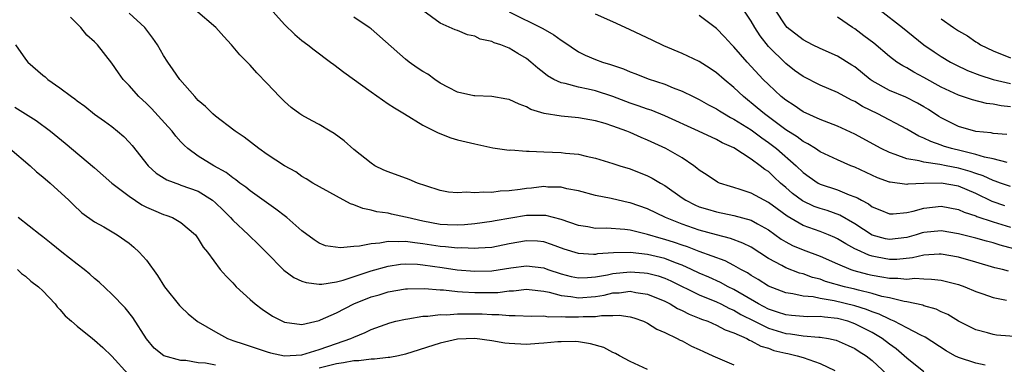
# Model space of a CAD drawing. Units: inches. Extents: x 2601000 to 2604000, y 1536000 to 1539000.
# Drawn here: x 2601644 to 2601758, y 1536570 to 1536610 of the extents above; entities that cross this region are included whole.
import ezdxf

# ---------------------------------------------------------------- set-up
doc = ezdxf.new("R2010")
doc.units = ezdxf.units.IN
doc.header["$MEASUREMENT"] = 0
doc.layers.add('LD26011536_2ft', color=55, linetype='Continuous')

msp = doc.modelspace()

# ---------------------------------------------------------------- linework, layer by layer
at = {"layer": 'LD26011536_2ft'}
for points, elevation in [([(2601673, 1536611.6), (2601675, 1536609.35), (2601676.18, 1536608.18), (2601677, 1536607.51), (2601677.69, 1536607), (2601678.41, 1536606.41), (2601680.33, 1536605), (2601680.7, 1536604.7), (2601681.84, 1536603.84), (2601685, 1536601.54), (2601687, 1536600.17), (2601687.71, 1536599.71), (2601688.88, 1536599), (2601691, 1536597.68), (2601692.79, 1536596.79), (2601694.22, 1536596.22), (2601695, 1536595.99), (2601697, 1536595.52), (2601699.09, 1536595.09), (2601701, 1536594.81), (2601701.17, 1536594.83), (2601703, 1536594.67), (2601703.31, 1536594.69), (2601705, 1536594.6), (2601707, 1536594.55), (2601707.53, 1536594.47), (2601709, 1536594.34), (2601709.89, 1536594.11), (2601711, 1536593.88), (2601713, 1536593.27), (2601713.8, 1536593), (2601715, 1536592.63), (2601717, 1536591.84), (2601717.56, 1536591.56), (2601718.5, 1536591), (2601719, 1536590.72), (2601721, 1536589.3), (2601721.45, 1536589), (2601722.48, 1536588.48), (2601723, 1536588.26), (2601723.96, 1536587.96), (2601725, 1536587.66), (2601727, 1536587.25), (2601729, 1536586.69), (2601729.74, 1536586.26), (2601731, 1536585.57), (2601732.49, 1536584.49), (2601733, 1536584.19), (2601733.78, 1536583.78), (2601735, 1536583.27), (2601737, 1536582.52), (2601739, 1536581.64), (2601740.54, 1536581), (2601740.88, 1536580.88), (2601742.45, 1536580.45), (2601743, 1536580.32), (2601744.14, 1536580.14), (2601745, 1536579.98), (2601745.99, 1536579.99), (2601747, 1536579.87), (2601747.96, 1536579.97), (2601749, 1536579.9), (2601749.89, 1536579.89), (2601751, 1536579.75), (2601751.62, 1536579.62), (2601753, 1536579.25), (2601753.72, 1536579), (2601755, 1536578.46), (2601755.81, 1536578.19), (2601757, 1536577.76), (2601758.57, 1536577.43)], 7584), ([(2601749, 1536569.14), (2601747, 1536570.72), (2601746.71, 1536571), (2601745.8, 1536571.8), (2601745, 1536572.36), (2601744.18, 1536573), (2601743, 1536573.71), (2601741, 1536574.71), (2601740.17, 1536575), (2601739, 1536575.31), (2601737.47, 1536575.47), (2601737, 1536575.55), (2601735.53, 1536575.53), (2601733.66, 1536575.66), (2601733, 1536575.73), (2601732.06, 1536576.06), (2601731, 1536576.39), (2601729.85, 1536577), (2601727, 1536578.69), (2601726.35, 1536579), (2601725.47, 1536579.47), (2601724.1, 1536580.1), (2601723, 1536580.56), (2601722.11, 1536581), (2601721, 1536581.5), (2601720.23, 1536581.77), (2601719, 1536582.25), (2601717, 1536582.73), (2601715, 1536582.96), (2601713.08, 1536582.92), (2601711.21, 1536582.79), (2601711, 1536582.74), (2601710.74, 1536582.74), (2601709, 1536582.83), (2601707.35, 1536583.35), (2601705.9, 1536583.9), (2601705, 1536584.19), (2601704.26, 1536584.26), (2601703, 1536584.32), (2601701, 1536583.95), (2601699, 1536583.55), (2601697.46, 1536583.46), (2601697, 1536583.41), (2601695.48, 1536583.48), (2601695, 1536583.46), (2601693.62, 1536583.62), (2601693, 1536583.65), (2601691, 1536583.98), (2601690.06, 1536584.06), (2601689, 1536584.25), (2601688.19, 1536584.19), (2601687, 1536584.24), (2601686.04, 1536584.04), (2601685, 1536583.97), (2601683.68, 1536583.68), (2601683, 1536583.66), (2601681.48, 1536583.48), (2601679.73, 1536583.73), (2601679, 1536584.02), (2601678.41, 1536584.41), (2601677, 1536585.45), (2601675.27, 1536587), (2601675.12, 1536587.12), (2601673.98, 1536587.98), (2601671, 1536590.08), (2601670.51, 1536590.51), (2601669.82, 1536591), (2601669.37, 1536591.37), (2601669, 1536591.6), (2601668.23, 1536592.23), (2601666.79, 1536593), (2601665, 1536594.1), (2601663.78, 1536595), (2601663.37, 1536595.37), (2601663, 1536595.76), (2601662.41, 1536596.41), (2601661.97, 1536597), (2601661.52, 1536597.52), (2601659.61, 1536599.61), (2601659, 1536600.21), (2601658.14, 1536601), (2601657, 1536602.27), (2601656.3, 1536603), (2601655.76, 1536603.76), (2601655, 1536604.88), (2601653.33, 1536607), (2601653, 1536607.34), (2601652.12, 1536608.12), (2601651.4, 1536609), (2601651, 1536609.42), (2601650.2, 1536610.2)], 7578), ([(2601756.09, 1536569.91), (2601755, 1536570.15), (2601753, 1536570.81), (2601752.58, 1536571), (2601751.57, 1536571.57), (2601749.14, 1536573.14), (2601748.63, 1536573.37), (2601747, 1536574.25), (2601745.56, 1536575), (2601745.18, 1536575.18), (2601745, 1536575.23), (2601743.83, 1536575.83), (2601743, 1536576.09), (2601742.36, 1536576.36), (2601741, 1536576.78), (2601738.62, 1536577.38), (2601737, 1536577.65), (2601736.19, 1536577.81), (2601735, 1536577.89), (2601733.84, 1536578.16), (2601733, 1536578.27), (2601731, 1536579.06), (2601729.82, 1536579.82), (2601729, 1536580.3), (2601728.59, 1536580.59), (2601727.8, 1536581), (2601727, 1536581.46), (2601725.98, 1536581.98), (2601723, 1536583.09), (2601721.62, 1536583.62), (2601721, 1536583.81), (2601720.12, 1536584.12), (2601719, 1536584.47), (2601718.57, 1536584.57), (2601717, 1536585.04), (2601715, 1536585.53), (2601714.39, 1536585.61), (2601712.24, 1536585.76), (2601711, 1536585.75), (2601710.08, 1536585.92), (2601709, 1536586.08), (2601707, 1536586.77), (2601705.23, 1536587.23), (2601705, 1536587.25), (2601703.24, 1536587.24), (2601703, 1536587.23), (2601699.38, 1536586.62), (2601699, 1536586.53), (2601697, 1536586.28), (2601695.83, 1536586.17), (2601695, 1536586.12), (2601693.85, 1536586.15), (2601693, 1536586.2), (2601691, 1536586.58), (2601689.18, 1536587), (2601689, 1536587.06), (2601687.39, 1536587.39), (2601687, 1536587.5), (2601685.67, 1536587.67), (2601685, 1536587.87), (2601684.06, 1536588.06), (2601683, 1536588.48), (2601682.61, 1536588.61), (2601681, 1536589.47), (2601678.27, 1536591), (2601677.49, 1536591.49), (2601677, 1536591.76), (2601676.28, 1536592.28), (2601675, 1536592.99), (2601673, 1536594.31), (2601672.01, 1536595), (2601670.31, 1536596.31), (2601669.29, 1536597), (2601669.13, 1536597.13), (2601667, 1536598.73), (2601666.69, 1536599), (2601665.84, 1536599.84), (2601665, 1536600.57), (2601664.8, 1536600.8), (2601664.59, 1536601), (2601662.86, 1536603), (2601662.11, 1536604.11), (2601661.47, 1536605), (2601661, 1536605.75), (2601660.28, 1536607), (2601659.76, 1536607.76), (2601658.82, 1536609), (2601657, 1536610.65)], 7580), ([(2601761, 1536573.11), (2601757.39, 1536573.39), (2601757, 1536573.45), (2601756.36, 1536573.64), (2601755, 1536573.99), (2601753, 1536575.02), (2601751.77, 1536575.77), (2601751, 1536576.1), (2601750.4, 1536576.4), (2601749, 1536576.8), (2601748.86, 1536576.86), (2601747, 1536577.24), (2601746.72, 1536577.28), (2601745, 1536577.7), (2601744.13, 1536577.87), (2601743, 1536578.21), (2601741.42, 1536578.58), (2601741, 1536578.7), (2601739.79, 1536579), (2601737.62, 1536579.62), (2601737, 1536579.86), (2601736.08, 1536580.08), (2601735, 1536580.47), (2601734.58, 1536580.58), (2601733, 1536581.19), (2601732.55, 1536581.45), (2601731, 1536582.27), (2601729, 1536583.56), (2601728.05, 1536584.05), (2601726.59, 1536584.59), (2601725, 1536584.99), (2601723, 1536585.54), (2601721, 1536586.22), (2601719.07, 1536587), (2601717, 1536588.02), (2601715, 1536588.71), (2601714.75, 1536588.75), (2601713.62, 1536589), (2601712.79, 1536589.21), (2601711, 1536589.57), (2601709, 1536590.1), (2601707.66, 1536590.34), (2601707, 1536590.51), (2601705.47, 1536590.53), (2601705, 1536590.59), (2601703.58, 1536590.42), (2601703, 1536590.38), (2601702.26, 1536590.26), (2601701, 1536590.08), (2601699.96, 1536590.04), (2601699, 1536589.92), (2601698.04, 1536589.96), (2601697, 1536589.88), (2601696.06, 1536589.94), (2601695, 1536589.87), (2601693.96, 1536589.96), (2601693, 1536590.14), (2601691.33, 1536590.67), (2601690.39, 1536591), (2601689.4, 1536591.4), (2601687, 1536592.3), (2601686.5, 1536592.5), (2601685.45, 1536593), (2601685, 1536593.28), (2601683, 1536594.87), (2601681.89, 1536595.89), (2601680.74, 1536596.74), (2601680.28, 1536597), (2601679, 1536597.78), (2601678.19, 1536598.19), (2601677, 1536598.84), (2601676.75, 1536599), (2601675.76, 1536599.76), (2601675, 1536600.42), (2601674.42, 1536601), (2601673, 1536602.51), (2601671.77, 1536603.77), (2601671, 1536604.63), (2601669.82, 1536605.82), (2601668.87, 1536607), (2601667.96, 1536607.96), (2601667.05, 1536609), (2601664.68, 1536611)], 7582), ([(2601758.8, 1536580.8), (2601758.09, 1536581), (2601757.2, 1536581.2), (2601755, 1536581.84), (2601753, 1536582.4), (2601751, 1536582.76), (2601750.76, 1536582.76), (2601749, 1536582.66), (2601747.67, 1536582.33), (2601745.85, 1536582.15), (2601745, 1536582.15), (2601743.57, 1536582.43), (2601743, 1536582.52), (2601742.63, 1536582.63), (2601741.25, 1536583.25), (2601741, 1536583.4), (2601739.95, 1536583.95), (2601739, 1536584.54), (2601738.69, 1536584.69), (2601737.96, 1536585), (2601737, 1536585.39), (2601735, 1536586.1), (2601733.15, 1536587.15), (2601732, 1536588), (2601731, 1536588.75), (2601730.51, 1536589), (2601729, 1536589.84), (2601727.74, 1536590.26), (2601727, 1536590.48), (2601726.59, 1536590.59), (2601725.35, 1536591), (2601725.1, 1536591.1), (2601723.89, 1536591.89), (2601723, 1536592.49), (2601722.73, 1536592.73), (2601722.36, 1536593), (2601721, 1536593.91), (2601719.11, 1536595), (2601717, 1536595.97), (2601716.27, 1536596.27), (2601715, 1536596.85), (2601714.62, 1536597), (2601713, 1536597.59), (2601712.12, 1536597.88), (2601711, 1536598.2), (2601710.31, 1536598.31), (2601709, 1536598.56), (2601707, 1536598.74), (2601705.04, 1536599.04), (2601703.51, 1536599.51), (2601703, 1536599.8), (2601702.13, 1536600.13), (2601701, 1536600.66), (2601700.72, 1536600.72), (2601699, 1536601.01), (2601697, 1536601.08), (2601696.9, 1536601.1), (2601695, 1536601.5), (2601693.95, 1536602.05), (2601693, 1536602.56), (2601692.37, 1536603), (2601691.59, 1536603.59), (2601691, 1536603.92), (2601690.34, 1536604.34), (2601689.43, 1536605), (2601689, 1536605.34), (2601685, 1536608.83), (2601684.77, 1536609), (2601683, 1536610.18)], 7586), ([(2601759.39, 1536583.39), (2601757.81, 1536583.81), (2601757, 1536584.06), (2601756.25, 1536584.26), (2601755, 1536584.62), (2601753, 1536585.13), (2601751, 1536585.45), (2601749, 1536585.27), (2601748.78, 1536585.22), (2601748.11, 1536585), (2601747, 1536584.7), (2601745, 1536584.45), (2601744.55, 1536584.55), (2601743, 1536584.97), (2601741, 1536586.27), (2601739.27, 1536587.28), (2601737.81, 1536587.81), (2601737, 1536588.06), (2601736.3, 1536588.3), (2601734.93, 1536588.93), (2601733.79, 1536589.79), (2601733, 1536590.5), (2601732.41, 1536591), (2601731.67, 1536591.67), (2601731, 1536592.32), (2601730.58, 1536592.58), (2601730.04, 1536593), (2601729, 1536593.76), (2601727, 1536595.06), (2601725.65, 1536595.65), (2601725, 1536596.02), (2601722.92, 1536597), (2601719, 1536598.78), (2601717.42, 1536599.42), (2601717, 1536599.55), (2601715.94, 1536599.94), (2601715, 1536600.24), (2601713, 1536601), (2601711, 1536601.67), (2601710.13, 1536601.87), (2601709, 1536602.1), (2601707.49, 1536602.51), (2601707, 1536602.59), (2601706.15, 1536603), (2601705.42, 1536603.42), (2601705, 1536603.76), (2601704.29, 1536604.29), (2601703.49, 1536605), (2601703, 1536605.41), (2601701.98, 1536605.98), (2601701, 1536606.61), (2601700.02, 1536607), (2601699.24, 1536607.24), (2601699, 1536607.38), (2601697.65, 1536607.65), (2601697, 1536608), (2601696.15, 1536608.15), (2601695, 1536608.64), (2601694.73, 1536608.73), (2601693, 1536609.49), (2601691, 1536610.97)], 7588), ([(2601701, 1536610.83), (2601704.9, 1536608.9), (2601706.16, 1536608.16), (2601707, 1536607.52), (2601707.33, 1536607.33), (2601709, 1536606.19), (2601709.79, 1536605.79), (2601711, 1536605.3), (2601711.78, 1536605), (2601712.72, 1536604.73), (2601714.23, 1536604.23), (2601715, 1536603.88), (2601715.64, 1536603.64), (2601717.07, 1536603.07), (2601719, 1536602.44), (2601719.97, 1536602.03), (2601721, 1536601.65), (2601722.27, 1536601), (2601723, 1536600.65), (2601724.06, 1536600.06), (2601725, 1536599.58), (2601725.34, 1536599.34), (2601725.9, 1536599), (2601726.6, 1536598.6), (2601727, 1536598.41), (2601729, 1536597.15), (2601730.22, 1536596.22), (2601731, 1536595.7), (2601731.92, 1536595), (2601734.21, 1536593), (2601735, 1536592.23), (2601735.72, 1536591.72), (2601736.77, 1536591), (2601737, 1536590.88), (2601739, 1536590.22), (2601740.36, 1536589.64), (2601741, 1536589.41), (2601741.29, 1536589.29), (2601741.77, 1536589), (2601742.58, 1536588.58), (2601743, 1536588.26), (2601743.9, 1536587.9), (2601745, 1536587.44), (2601745.44, 1536587.44), (2601747, 1536587.6), (2601747.75, 1536587.75), (2601749, 1536588.1), (2601751, 1536588.31), (2601753, 1536587.95), (2601753.64, 1536587.64), (2601755, 1536587.2), (2601755.13, 1536587.13), (2601757, 1536586.49), (2601759, 1536585.88)], 7590), ([(2601758.37, 1536588.37), (2601756.88, 1536588.88), (2601755, 1536589.79), (2601753, 1536590.62), (2601751, 1536590.98), (2601749, 1536590.94), (2601747.14, 1536590.86), (2601747, 1536590.83), (2601745.08, 1536591.08), (2601745, 1536591.1), (2601743.61, 1536591.61), (2601741, 1536592.82), (2601740.54, 1536593), (2601739, 1536593.67), (2601737, 1536594.62), (2601736.43, 1536595), (2601735.55, 1536595.55), (2601735, 1536595.81), (2601734.33, 1536596.33), (2601733, 1536597.17), (2601730.54, 1536599), (2601729.71, 1536599.71), (2601728.11, 1536601), (2601727, 1536602.06), (2601725.86, 1536603), (2601725, 1536603.77), (2601724.26, 1536604.26), (2601723, 1536605.08), (2601721, 1536606.01), (2601718.89, 1536606.89), (2601717.55, 1536607.55), (2601715, 1536608.75), (2601714.43, 1536609), (2601713, 1536609.67), (2601711, 1536610.55)], 7592), ([(2601759, 1536590.6), (2601757.84, 1536591), (2601757.23, 1536591.23), (2601757, 1536591.29), (2601755.85, 1536591.85), (2601755, 1536592.11), (2601754.35, 1536592.35), (2601753, 1536592.73), (2601751.58, 1536593), (2601750.84, 1536593.16), (2601749, 1536593.4), (2601748.43, 1536593.57), (2601747, 1536593.8), (2601745.68, 1536594.32), (2601745, 1536594.53), (2601744.06, 1536595), (2601741, 1536596.66), (2601739, 1536597.57), (2601737, 1536598.34), (2601735, 1536599.25), (2601733.97, 1536599.97), (2601733, 1536600.59), (2601732.49, 1536601), (2601731, 1536602.4), (2601730.4, 1536603), (2601728.54, 1536605), (2601727, 1536606.77), (2601726.76, 1536607), (2601725.93, 1536607.93), (2601725, 1536608.89), (2601723, 1536610.4)], 7594), ([(2601758.63, 1536593.37), (2601757, 1536593.8), (2601756.01, 1536593.99), (2601755, 1536594.31), (2601753.29, 1536594.71), (2601752.17, 1536595), (2601751.28, 1536595.28), (2601751, 1536595.39), (2601749.79, 1536595.79), (2601749, 1536596.2), (2601748.42, 1536596.42), (2601747, 1536597.25), (2601743.66, 1536599), (2601741.87, 1536599.87), (2601741, 1536600.42), (2601740.6, 1536600.6), (2601739, 1536601.48), (2601737, 1536602.33), (2601735, 1536603.32), (2601734.03, 1536604.03), (2601733, 1536604.83), (2601731, 1536606.82), (2601730.03, 1536608.03), (2601729.42, 1536609), (2601729, 1536609.75), (2601728.17, 1536611)], 7596), ([(2601758.61, 1536596.61), (2601757, 1536596.74), (2601756.79, 1536596.79), (2601755, 1536596.96), (2601753, 1536597.55), (2601751, 1536598.54), (2601750.71, 1536598.71), (2601749.51, 1536599.51), (2601749, 1536599.82), (2601748.25, 1536600.25), (2601746.92, 1536600.92), (2601745, 1536601.71), (2601743, 1536602.84), (2601742.76, 1536603), (2601741, 1536604.43), (2601740.66, 1536604.66), (2601739, 1536605.68), (2601737, 1536606.56), (2601736.11, 1536607), (2601735, 1536607.57), (2601733.18, 1536609), (2601733, 1536609.18), (2601731.81, 1536611)], 7598), ([(2601759, 1536599.81), (2601757.93, 1536599.93), (2601757, 1536600.13), (2601756.22, 1536600.22), (2601754.62, 1536600.62), (2601753, 1536601.16), (2601751, 1536602.11), (2601749, 1536603.22), (2601747.83, 1536603.83), (2601747, 1536604.33), (2601746.55, 1536604.55), (2601745.87, 1536605), (2601745, 1536605.66), (2601743.19, 1536607.19), (2601742.05, 1536608.05), (2601741, 1536608.83), (2601740.72, 1536609), (2601739, 1536610.2)], 7600), ([(2601743.95, 1536611), (2601746.52, 1536609), (2601748.99, 1536607), (2601750.18, 1536606.18), (2601751, 1536605.64), (2601752.08, 1536605), (2601752.69, 1536604.69), (2601754.04, 1536604.04), (2601755.48, 1536603.48), (2601757, 1536602.98), (2601759, 1536602.52)], 7602), ([(2601751, 1536610.02), (2601752.43, 1536609), (2601753, 1536608.61), (2601754.02, 1536608.02), (2601755, 1536607.35), (2601755.22, 1536607.22), (2601755.56, 1536607), (2601757, 1536606.29), (2601759, 1536605.48)], 7604), ([(2601643.86, 1536607), (2601645, 1536605.35), (2601645.29, 1536605), (2601647, 1536603.5), (2601647.29, 1536603.29), (2601647.61, 1536603), (2601649, 1536602.03), (2601650.33, 1536601), (2601650.73, 1536600.73), (2601651, 1536600.51), (2601651.88, 1536599.88), (2601653, 1536598.97), (2601654.16, 1536598.16), (2601655, 1536597.53), (2601655.67, 1536597), (2601656.39, 1536596.39), (2601657, 1536595.74), (2601657.34, 1536595.34), (2601659.21, 1536593), (2601660.15, 1536592.15), (2601661.37, 1536591.37), (2601662.82, 1536590.82), (2601663, 1536590.77), (2601665, 1536590.04), (2601666.65, 1536589), (2601667, 1536588.71), (2601667.87, 1536587.87), (2601668.73, 1536587), (2601669, 1536586.7), (2601670.83, 1536585), (2601670.91, 1536584.91), (2601671.94, 1536583.94), (2601672.88, 1536583), (2601674.91, 1536580.91), (2601676.05, 1536580.05), (2601677, 1536579.65), (2601677.49, 1536579.49), (2601679, 1536579.3), (2601679.31, 1536579.31), (2601681, 1536579.57), (2601681.76, 1536579.76), (2601685, 1536580.82), (2601687, 1536581.37), (2601688.41, 1536581.59), (2601689, 1536581.63), (2601690.4, 1536581.6), (2601691, 1536581.54), (2601693.24, 1536581.24), (2601694.97, 1536580.97), (2601697, 1536580.78), (2601699, 1536580.82), (2601701.17, 1536581.17), (2601703, 1536581.43), (2601705, 1536581.17), (2601705.45, 1536581), (2601707, 1536580.47), (2601708.18, 1536580.18), (2601709, 1536580.02), (2601710.05, 1536580.05), (2601711, 1536580.14), (2601712.37, 1536580.37), (2601713, 1536580.51), (2601715, 1536580.72), (2601716.62, 1536580.62), (2601717, 1536580.58), (2601718.25, 1536580.25), (2601719, 1536580), (2601719.69, 1536579.69), (2601723, 1536578.05), (2601725, 1536577.23), (2601725.49, 1536577), (2601726.49, 1536576.49), (2601727, 1536576.29), (2601727.8, 1536575.8), (2601729.37, 1536575), (2601731, 1536574.19), (2601733, 1536573.59), (2601733.55, 1536573.55), (2601735, 1536573.33), (2601736.83, 1536573.17), (2601737, 1536573.17), (2601737.97, 1536573), (2601738.82, 1536572.82), (2601740.21, 1536572.21), (2601741, 1536571.83), (2601741.5, 1536571.5), (2601742.3, 1536571), (2601743, 1536570.47), (2601744.79, 1536568.79)], 7576), ([(2601643.79, 1536599.79), (2601646.24, 1536598.24), (2601647.92, 1536597), (2601649.62, 1536595.62), (2601653, 1536592.75), (2601655.01, 1536591), (2601657, 1536589.47), (2601658.49, 1536588.49), (2601659, 1536588.22), (2601659.84, 1536587.84), (2601661, 1536587.36), (2601661.27, 1536587.27), (2601662.01, 1536587), (2601663, 1536586.42), (2601664.68, 1536585), (2601665, 1536584.55), (2601665.56, 1536583.56), (2601666.06, 1536583), (2601667.56, 1536581), (2601668.23, 1536580.23), (2601669, 1536579.45), (2601669.2, 1536579.2), (2601669.4, 1536579), (2601671, 1536577.5), (2601671.59, 1536577), (2601672.39, 1536576.39), (2601673.6, 1536575.6), (2601674.75, 1536575), (2601675, 1536574.9), (2601677, 1536574.63), (2601679, 1536575.1), (2601679.16, 1536575.16), (2601681, 1536575.99), (2601683, 1536577), (2601685, 1536577.81), (2601685.93, 1536578.07), (2601687, 1536578.4), (2601689, 1536578.75), (2601689.24, 1536578.76), (2601691.2, 1536578.8), (2601693, 1536578.63), (2601693.38, 1536578.62), (2601695, 1536578.43), (2601695.58, 1536578.42), (2601697, 1536578.32), (2601697.69, 1536578.31), (2601699.66, 1536578.34), (2601701, 1536578.51), (2601701.48, 1536578.52), (2601703, 1536578.7), (2601703.31, 1536578.69), (2601705, 1536578.48), (2601705.63, 1536578.37), (2601707, 1536577.98), (2601708.13, 1536577.87), (2601709, 1536577.71), (2601711, 1536577.87), (2601711.97, 1536578.03), (2601713, 1536578.27), (2601713.71, 1536578.29), (2601715, 1536578.47), (2601715.67, 1536578.33), (2601717, 1536578.15), (2601719, 1536577.31), (2601719.61, 1536577), (2601720.47, 1536576.47), (2601721, 1536576.24), (2601721.82, 1536575.82), (2601723, 1536575.36), (2601723.25, 1536575.25), (2601723.99, 1536575), (2601725, 1536574.56), (2601726, 1536574), (2601727, 1536573.65), (2601728.48, 1536573), (2601728.81, 1536572.81), (2601729, 1536572.75), (2601730.12, 1536572.12), (2601731, 1536571.87), (2601731.63, 1536571.63), (2601733, 1536571.29), (2601733.25, 1536571.25), (2601734.31, 1536571), (2601735, 1536570.79), (2601737, 1536570.11), (2601738.69, 1536569.31)], 7574), ([(2601643.19, 1536595), (2601645.54, 1536593), (2601646.3, 1536592.3), (2601647, 1536591.73), (2601647.85, 1536591), (2601650.03, 1536589), (2601650.51, 1536588.51), (2601651.54, 1536587.54), (2601653, 1536586.51), (2601654.09, 1536585.91), (2601655.63, 1536585), (2601657, 1536584.02), (2601657.56, 1536583.56), (2601658.18, 1536583), (2601659, 1536582.06), (2601660.28, 1536580.28), (2601661.1, 1536579), (2601662.83, 1536576.83), (2601663, 1536576.65), (2601663.84, 1536575.84), (2601664.87, 1536575), (2601665, 1536574.92), (2601667, 1536573.76), (2601668.4, 1536573), (2601668.83, 1536572.83), (2601669, 1536572.79), (2601670.33, 1536572.33), (2601671, 1536572.12), (2601673, 1536571.46), (2601673.36, 1536571.36), (2601675, 1536571), (2601677, 1536571.12), (2601679, 1536571.72), (2601681, 1536572.44), (2601682.65, 1536573), (2601683, 1536573.17), (2601684.32, 1536573.68), (2601685, 1536574.03), (2601686.64, 1536574.64), (2601687.18, 1536574.82), (2601687.87, 1536575), (2601689, 1536575.26), (2601689.28, 1536575.28), (2601691, 1536575.58), (2601691.58, 1536575.58), (2601693, 1536575.77), (2601693.75, 1536575.75), (2601695, 1536575.86), (2601695.84, 1536575.84), (2601697, 1536575.86), (2601697.85, 1536575.85), (2601699, 1536575.77), (2601699.79, 1536575.79), (2601701, 1536575.66), (2601701.68, 1536575.68), (2601703.58, 1536575.58), (2601705, 1536575.62), (2601705.53, 1536575.53), (2601707, 1536575.56), (2601707.51, 1536575.51), (2601709, 1536575.5), (2601709.54, 1536575.54), (2601711, 1536575.55), (2601711.67, 1536575.67), (2601713, 1536575.68), (2601713.71, 1536575.71), (2601715, 1536575.53), (2601715.41, 1536575.41), (2601716.53, 1536575), (2601717, 1536574.78), (2601718.08, 1536574.08), (2601719, 1536573.68), (2601720.45, 1536573), (2601720.8, 1536572.8), (2601721, 1536572.72), (2601722.11, 1536572.11), (2601723, 1536571.73), (2601723.49, 1536571.49), (2601724.56, 1536571), (2601727, 1536569.94)], 7572), ([(2601667, 1536569.93), (2601665.86, 1536570.14), (2601665, 1536570.19), (2601663.56, 1536570.44), (2601663, 1536570.44), (2601661.01, 1536571), (2601659.9, 1536571.9), (2601659, 1536572.95), (2601657.42, 1536575.42), (2601656.54, 1536576.54), (2601655, 1536578.15), (2601653.53, 1536579.53), (2601653, 1536579.95), (2601652.45, 1536580.45), (2601651.8, 1536581), (2601651, 1536581.6), (2601649.2, 1536583), (2601647.99, 1536583.99), (2601647, 1536584.77), (2601646.69, 1536585), (2601644.18, 1536587)], 7570), ([(2601644.09, 1536581), (2601644.54, 1536580.54), (2601645, 1536580.21), (2601645.64, 1536579.64), (2601646.5, 1536579), (2601647, 1536578.53), (2601648.44, 1536577), (2601648.68, 1536576.68), (2601649, 1536576.37), (2601649.62, 1536575.62), (2601650.32, 1536575), (2601651, 1536574.43), (2601652.75, 1536573), (2601653, 1536572.82), (2601653.96, 1536571.96), (2601655, 1536570.97), (2601656.89, 1536568.89)], 7568), ([(2601717, 1536569.4), (2601715, 1536570.34), (2601713.75, 1536571), (2601713.28, 1536571.28), (2601713, 1536571.4), (2601711.95, 1536571.95), (2601710.4, 1536572.4), (2601709, 1536572.61), (2601708.64, 1536572.64), (2601707, 1536572.63), (2601706.62, 1536572.62), (2601705, 1536572.45), (2601704.42, 1536572.42), (2601703, 1536572.31), (2601701, 1536572.41), (2601700.48, 1536572.48), (2601699, 1536572.74), (2601697, 1536573), (2601695, 1536572.91), (2601693, 1536572.46), (2601689, 1536571.2), (2601688.19, 1536571), (2601687.19, 1536570.81), (2601687, 1536570.8), (2601685.4, 1536570.6), (2601685, 1536570.61), (2601683.58, 1536570.42), (2601683, 1536570.41), (2601681.83, 1536570.17), (2601681, 1536570.06), (2601679, 1536569.56)], 7570)]:
    msp.add_lwpolyline(points, dxfattribs=dict(at, elevation=elevation))

doc.saveas('drawing.dxf')
